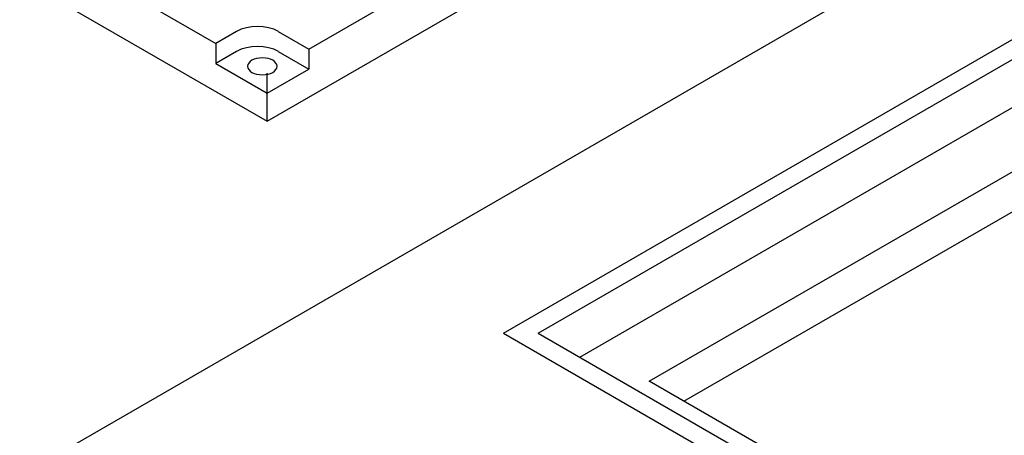
# Model space of a CAD drawing. Units: inches. Extents: x -4414 to -1424, y -2113 to 1049.
# Drawn here: x -1762 to -1731, y -1739 to -1726 of the extents above; entities that cross this region are included whole.
import ezdxf

# ---------------------------------------------------------------- set-up
doc = ezdxf.new("R2010")
doc.units = ezdxf.units.IN
doc.header["$MEASUREMENT"] = 0
for name, color, linetype in [('FRM', 56, 'Continuous'), ('GRT', 30, 'Continuous'), ('MH', 13, 'Continuous'), ('OJ2', 241, 'Continuous')]:
    doc.layers.add(name, color=color, linetype=linetype)

msp = doc.modelspace()

# ---------------------------------------------------------------- linework, layer by layer
at = {"layer": 'FRM'}
for p, q in [((-1746.889, -1735.839), (-1723.073, -1722.089)), ((-1745.806, -1735.839), (-1723.073, -1722.714)), ((-1744.507, -1736.589), (-1723.073, -1724.214)), ((-1742.342, -1737.339), (-1723.073, -1726.214)), ((-1741.26, -1737.964), (-1723.073, -1727.464)), ((-1746.889, -1735.839), (-1734.981, -1742.714)), ((-1745.806, -1735.839), (-1734.44, -1742.401)), ((-1732.708, -1742.901), (-1742.342, -1737.339))]:
    msp.add_line(p, q, dxfattribs=at)
at = {"layer": 'GRT'}
msp.add_line((-1754.25, -1728.983), (-1754.25, -1727.733), dxfattribs=at)
at = {"layer": 'MH'}
for p, q in [((-1752.951, -1726.983), (-1733.032, -1715.483)), ((-1775.163, -1715.658), (-1755.853, -1726.807)), ((-1776.767, -1716.233), (-1754.25, -1729.233)), ((-1754.25, -1729.233), (-1731.733, -1716.233)), ((-1755.204, -1726.432), (-1755.853, -1726.807)), ((-1753.905, -1726.432), (-1752.951, -1726.983)), ((-1755.853, -1726.807), (-1755.853, -1727.432)), ((-1755.204, -1727.057), (-1755.853, -1727.432)), ((-1753.905, -1727.057), (-1752.951, -1727.608)), ((-1752.951, -1726.983), (-1752.951, -1727.608)), ((-1755.853, -1727.432), (-1754.25, -1728.358)), ((-1754.25, -1728.358), (-1752.951, -1727.608)), ((-1754.25, -1729.233), (-1754.25, -1728.358))]:
    msp.add_line(p, q, dxfattribs=at)
for centre in [(-1754.554, -1726.807), (-1754.554, -1727.432)]:
    msp.add_ellipse(centre, major_axis=(-0.919, 0), ratio=0.57735, start_param=3.926991, end_param=5.497787, dxfattribs=at)
at = {"layer": 'MH', "extrusion": (0, 0, -1)}
msp.add_ellipse((-1754.402, -1727.52), major_axis=(0.459, 0), ratio=0.57735, dxfattribs=at)
at = {"layer": 'OJ2'}
msp.add_line((-1785.391, -1753.818), (-1660.683, -1681.818), dxfattribs=at)

doc.saveas('drawing.dxf')
